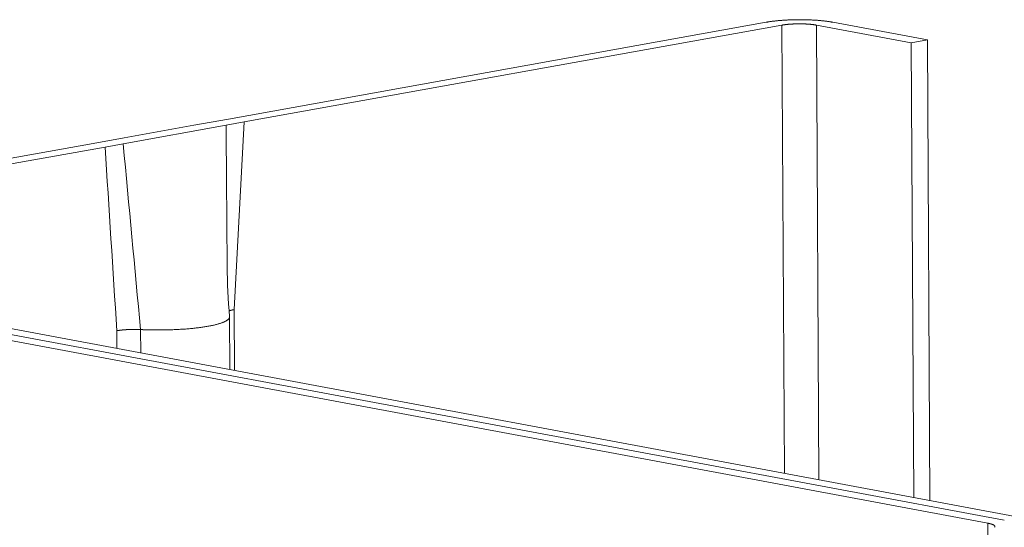
# Model space of a CAD drawing. Extents: x 1094 to 2144, y 0 to 1485.
# Drawn here: x 1579 to 1587, y 972 to 976 of the extents above; entities that cross this region are included whole.
import ezdxf

# ---------------------------------------------------------------- set-up
doc = ezdxf.new("R2010")
doc.units = 0
doc.header["$LTSCALE"] = 15
doc.layers.get('0').update_dxf_attribs({"linetype": 'CONTINUOUS'})
doc.layers.add('rahm2', color=2, linetype='CONTINUOUS', plot=False)
doc.layers.add('UK4', color=4, linetype='CONTINUOUS')

# ---------------------------------------------------------------- blocks, each defined once
blk = doc.blocks.new('W629.de_P6_2')
at = {"lineweight": 0, "extrusion": (-8.32667e-17, 0.965885, 0.258972)}
for p, q in [((176.4554, 368.5889), (174.4796, 368.2333)), ((174.5371, 368.2226), (176.5129, 368.5782)), ((176.5129, 368.5782), (176.522, 366.9327)), ((176.6399, 368.5783), (176.988, 368.5136)), ((176.6399, 368.5783), (176.649, 366.909)), ((177.0476, 368.5243), (176.6995, 368.589)), ((176.988, 368.5136), (177.0476, 368.5243)), ((177.0476, 368.5243), (177.0568, 366.8328)), ((176.988, 368.5136), (176.9971, 366.844)), ((174.0923, 368.1425), (174.4707, 368.2107)), ((174.3518, 368.2103), (174.0961, 368.1643)), ((174.4796, 368.2333), (174.3518, 368.2103)), ((174.4707, 368.2107), (174.5371, 368.2226)), ((174.5371, 368.2226), (174.5007, 367.5338)), ((174.0961, 368.1643), (173.9682, 368.1413)), ((173.9682, 368.1413), (172.0383, 367.794)), ((172.0958, 367.7832), (174.0258, 368.1306)), ((174.0258, 368.1306), (174.0923, 368.1425)), ((173.3033, 367.5119), (177.3301, 366.7597)), ((173.3033, 367.5119), (177.3301, 366.7597)), ((177.39, 366.7706), (173.3633, 367.5227)), ((174.5007, 367.5338), (174.502, 367.31)), ((177.2701, 366.7489), (173.2434, 367.5011)), ((174.4832, 367.5066), (174.4843, 367.3133)), ((174.0692, 367.4559), (174.0696, 367.3908)), ((174.1564, 367.4602), (174.1569, 367.3745)), ((177.2701, 366.7489), (177.2728, 366.2559))]:
    blk.add_line(p, q, dxfattribs=at)
at = {"lineweight": 0}
for points in [[(176.4554, 368.5889), (176.4575, 368.5893), (176.4596, 368.5896), (176.4617, 368.59), (176.4639, 368.5903), (176.4661, 368.5907), (176.4683, 368.591), (176.4706, 368.5913), (176.4729, 368.5917), (176.4752, 368.592), (176.4775, 368.5923), (176.4799, 368.5926), (176.4823, 368.5929), (176.4847, 368.5932), (176.4871, 368.5934), (176.4896, 368.5937), (176.4921, 368.594), (176.4946, 368.5942), (176.4971, 368.5945), (176.4997, 368.5947), (176.5023, 368.595), (176.5049, 368.5952), (176.5075, 368.5954), (176.5101, 368.5956), (176.5128, 368.5958), (176.5154, 368.596), (176.5181, 368.5962), (176.5208, 368.5964), (176.5235, 368.5965), (176.5263, 368.5967), (176.529, 368.5969), (176.5318, 368.597), (176.5345, 368.5971), (176.5373, 368.5973), (176.5401, 368.5974), (176.5429, 368.5975), (176.5457, 368.5976), (176.5485, 368.5977), (176.5513, 368.5978), (176.5542, 368.5979), (176.557, 368.5979), (176.5599, 368.598), (176.5627, 368.5981), (176.5655, 368.5981), (176.5684, 368.5981), (176.5713, 368.5982), (176.5741, 368.5982), (176.577, 368.5982), (176.5798, 368.5982), (176.5827, 368.5982), (176.5855, 368.5982), (176.5884, 368.5981), (176.5912, 368.5981), (176.594, 368.5981), (176.5969, 368.598), (176.5997, 368.598), (176.6025, 368.5979), (176.6053, 368.5978), (176.6082, 368.5977), (176.611, 368.5976), (176.6137, 368.5975), (176.6165, 368.5974), (176.6193, 368.5973), (176.622, 368.5972), (176.6248, 368.597), (176.6275, 368.5969), (176.6302, 368.5968), (176.6329, 368.5966), (176.6356, 368.5964), (176.6383, 368.5962), (176.6409, 368.5961), (176.6435, 368.5959), (176.6462, 368.5957), (176.6487, 368.5955), (176.6513, 368.5952), (176.6539, 368.595), (176.6564, 368.5948), (176.6589, 368.5945), (176.6614, 368.5943), (176.6639, 368.594), (176.6663, 368.5938), (176.6687, 368.5935), (176.6711, 368.5932), (176.6735, 368.593), (176.6758, 368.5927), (176.6781, 368.5924), (176.6804, 368.5921), (176.6826, 368.5917), (176.6848, 368.5914), (176.687, 368.5911), (176.6892, 368.5908), (176.6913, 368.5904), (176.6934, 368.5901), (176.6955, 368.5897), (176.6975, 368.5894), (176.6995, 368.589)], [(176.5129, 368.5782), (176.514, 368.5784), (176.5151, 368.5786), (176.5162, 368.5788), (176.5173, 368.579), (176.5185, 368.5791), (176.5196, 368.5793), (176.5208, 368.5795), (176.522, 368.5796), (176.5232, 368.5798), (176.5244, 368.58), (176.5257, 368.5801), (176.5269, 368.5803), (176.5282, 368.5804), (176.5294, 368.5806), (176.5307, 368.5807), (176.532, 368.5809), (176.5333, 368.581), (176.5346, 368.5811), (176.536, 368.5812), (176.5373, 368.5814), (176.5386, 368.5815), (176.54, 368.5816), (176.5414, 368.5817), (176.5428, 368.5818), (176.5441, 368.5819), (176.5455, 368.582), (176.5469, 368.5821), (176.5484, 368.5822), (176.5498, 368.5823), (176.5512, 368.5824), (176.5526, 368.5824), (176.5541, 368.5825), (176.5555, 368.5826), (176.557, 368.5826), (176.5584, 368.5827), (176.5599, 368.5827), (176.5614, 368.5828), (176.5628, 368.5828), (176.5643, 368.5829), (176.5658, 368.5829), (176.5672, 368.5829), (176.5687, 368.583), (176.5702, 368.583), (176.5717, 368.583), (176.5732, 368.583), (176.5747, 368.583), (176.5761, 368.583), (176.5776, 368.583), (176.5791, 368.583), (176.5806, 368.583), (176.5821, 368.583), (176.5836, 368.583), (176.585, 368.583), (176.5865, 368.583), (176.588, 368.5829), (176.5894, 368.5829), (176.5909, 368.5829), (176.5924, 368.5828), (176.5938, 368.5828), (176.5953, 368.5827), (176.5967, 368.5826), (176.5982, 368.5826), (176.5996, 368.5825), (176.601, 368.5825), (176.6024, 368.5824), (176.6038, 368.5823), (176.6052, 368.5822), (176.6066, 368.5821), (176.608, 368.582), (176.6094, 368.5819), (176.6108, 368.5818), (176.6121, 368.5817), (176.6135, 368.5816), (176.6148, 368.5815), (176.6161, 368.5814), (176.6175, 368.5813), (176.6188, 368.5811), (176.6201, 368.581), (176.6213, 368.5809), (176.6226, 368.5808), (176.6239, 368.5806), (176.6251, 368.5805), (176.6263, 368.5803), (176.6275, 368.5802), (176.6287, 368.58), (176.6299, 368.5799), (176.6311, 368.5797), (176.6322, 368.5795), (176.6334, 368.5794), (176.6345, 368.5792), (176.6356, 368.579), (176.6367, 368.5788), (176.6378, 368.5786), (176.6388, 368.5785), (176.6399, 368.5783)], [(174.4816, 367.5288), (174.4817, 367.5289), (174.4819, 367.5289), (174.482, 367.529), (174.4822, 367.529), (174.4823, 367.5291), (174.4825, 367.5291), (174.4826, 367.5292), (174.4828, 367.5293), (174.483, 367.5293), (174.4831, 367.5294), (174.4833, 367.5294), (174.4834, 367.5295), (174.4836, 367.5295), (174.4838, 367.5296), (174.4839, 367.5297), (174.4841, 367.5297), (174.4843, 367.5298), (174.4844, 367.5298), (174.4846, 367.5299), (174.4848, 367.5299), (174.4849, 367.53), (174.4851, 367.53), (174.4853, 367.5301), (174.4855, 367.5302), (174.4856, 367.5302), (174.4858, 367.5303), (174.486, 367.5303), (174.4862, 367.5304), (174.4863, 367.5304), (174.4865, 367.5305), (174.4867, 367.5305), (174.4869, 367.5306), (174.4871, 367.5307), (174.4873, 367.5307), (174.4875, 367.5308), (174.4876, 367.5308), (174.4878, 367.5309), (174.488, 367.5309), (174.4882, 367.531), (174.4884, 367.531), (174.4886, 367.5311), (174.4888, 367.5311), (174.489, 367.5312), (174.4892, 367.5312), (174.4894, 367.5313), (174.4896, 367.5314), (174.4898, 367.5314), (174.49, 367.5315), (174.4902, 367.5315), (174.4904, 367.5316), (174.4906, 367.5316), (174.4908, 367.5317), (174.491, 367.5317), (174.4912, 367.5318), (174.4914, 367.5318), (174.4917, 367.5319), (174.4919, 367.5319), (174.4921, 367.532), (174.4923, 367.532), (174.4925, 367.5321), (174.4927, 367.5321), (174.4929, 367.5322), (174.4932, 367.5322), (174.4934, 367.5323), (174.4936, 367.5323), (174.4938, 367.5324), (174.494, 367.5324), (174.4943, 367.5325), (174.4945, 367.5325), (174.4947, 367.5326), (174.4949, 367.5326), (174.4952, 367.5327), (174.4954, 367.5327), (174.4956, 367.5328), (174.4959, 367.5328), (174.4961, 367.5329), (174.4963, 367.5329), (174.4965, 367.533), (174.4968, 367.533), (174.497, 367.5331), (174.4973, 367.5331), (174.4975, 367.5332), (174.4977, 367.5332), (174.498, 367.5333), (174.4982, 367.5333), (174.4984, 367.5333), (174.4987, 367.5334), (174.4989, 367.5334), (174.4992, 367.5335), (174.4994, 367.5335), (174.4997, 367.5336), (174.4999, 367.5336), (174.5002, 367.5337), (174.5004, 367.5337), (174.5007, 367.5338)], [(174.1675, 367.4597), (174.1723, 367.4596), (174.1771, 367.4594), (174.1819, 367.4592), (174.1868, 367.4591), (174.1916, 367.459), (174.1965, 367.4589), (174.2013, 367.4588), (174.2062, 367.4588), (174.2111, 367.4587), (174.216, 367.4587), (174.2209, 367.4587), (174.2258, 367.4587), (174.2307, 367.4587), (174.2356, 367.4587), (174.2405, 367.4588), (174.2454, 367.4589), (174.2503, 367.459), (174.2552, 367.4591), (174.2601, 367.4592), (174.2649, 367.4593), (174.2698, 367.4595), (174.2746, 367.4597), (174.2794, 367.4599), (174.2842, 367.4601), (174.289, 367.4603), (174.2937, 367.4605), (174.2984, 367.4608), (174.3031, 367.4611), (174.3078, 367.4614), (174.3124, 367.4617), (174.317, 367.462), (174.3216, 367.4623), (174.3262, 367.4627), (174.3307, 367.4631), (174.3351, 367.4635), (174.3396, 367.4639), (174.344, 367.4643), (174.3483, 367.4647), (174.3526, 367.4652), (174.3569, 367.4656), (174.3611, 367.4661), (174.3652, 367.4666), (174.3693, 367.4671), (174.3734, 367.4676), (174.3774, 367.4682), (174.3813, 367.4687), (174.3852, 367.4693), (174.389, 367.4699), (174.3928, 367.4705), (174.3965, 367.4711), (174.4002, 367.4717), (174.4038, 367.4723), (174.4073, 367.4729), (174.4107, 367.4736), (174.4141, 367.4743), (174.4174, 367.4749), (174.4207, 367.4756), (174.4239, 367.4763), (174.427, 367.477), (174.43, 367.4777), (174.433, 367.4785), (174.4358, 367.4792), (174.4386, 367.48), (174.4414, 367.4807), (174.444, 367.4815), (174.4466, 367.4823), (174.4491, 367.483), (174.4515, 367.4838), (174.4538, 367.4846), (174.456, 367.4854), (174.4582, 367.4863), (174.4603, 367.4871), (174.4623, 367.4879), (174.4642, 367.4888), (174.466, 367.4896), (174.4677, 367.4904), (174.4693, 367.4913), (174.4709, 367.4922), (174.4723, 367.493), (174.4737, 367.4939), (174.475, 367.4948), (174.4762, 367.4956), (174.4773, 367.4965), (174.4783, 367.4974), (174.4792, 367.4983), (174.48, 367.4992), (174.4807, 367.5001), (174.4814, 367.501), (174.4819, 367.5019), (174.4824, 367.5028), (174.4827, 367.5037), (174.483, 367.5046), (174.4831, 367.5055), (174.4832, 367.5064), (174.4832, 367.5073)], [(174.0692, 367.4559), (174.0699, 367.4561), (174.0706, 367.4562), (174.0714, 367.4563), (174.0721, 367.4564), (174.0728, 367.4566), (174.0736, 367.4567), (174.0744, 367.4568), (174.0751, 367.4569), (174.0759, 367.457), (174.0767, 367.4572), (174.0775, 367.4573), (174.0783, 367.4574), (174.0791, 367.4575), (174.0799, 367.4576), (174.0807, 367.4577), (174.0815, 367.4578), (174.0823, 367.4579), (174.0832, 367.458), (174.084, 367.4581), (174.0848, 367.4582), (174.0857, 367.4583), (174.0866, 367.4584), (174.0874, 367.4585), (174.0883, 367.4586), (174.0892, 367.4587), (174.09, 367.4588), (174.0909, 367.4589), (174.0918, 367.4589), (174.0927, 367.459), (174.0936, 367.4591), (174.0945, 367.4592), (174.0954, 367.4593), (174.0963, 367.4593), (174.0972, 367.4594), (174.0981, 367.4595), (174.0991, 367.4595), (174.1, 367.4596), (174.1009, 367.4597), (174.1018, 367.4597), (174.1028, 367.4598), (174.1037, 367.4599), (174.1047, 367.4599), (174.1056, 367.46), (174.1066, 367.46), (174.1075, 367.4601), (174.1085, 367.4601), (174.1094, 367.4602), (174.1104, 367.4602), (174.1114, 367.4603), (174.1123, 367.4603), (174.1133, 367.4604), (174.1143, 367.4604), (174.1152, 367.4605), (174.1162, 367.4605), (174.1172, 367.4605), (174.1182, 367.4606), (174.1192, 367.4606), (174.1201, 367.4606), (174.1211, 367.4606), (174.1221, 367.4607), (174.1231, 367.4607), (174.1241, 367.4607), (174.1251, 367.4607), (174.1261, 367.4607), (174.127, 367.4607), (174.128, 367.4608), (174.129, 367.4608), (174.13, 367.4608), (174.131, 367.4608), (174.132, 367.4608), (174.133, 367.4608), (174.134, 367.4608), (174.135, 367.4608), (174.136, 367.4608), (174.1369, 367.4608), (174.1379, 367.4608), (174.1389, 367.4608), (174.1399, 367.4607), (174.1409, 367.4607), (174.1419, 367.4607), (174.1429, 367.4607), (174.1438, 367.4607), (174.1448, 367.4607), (174.1458, 367.4606), (174.1468, 367.4606), (174.1478, 367.4606), (174.1487, 367.4605), (174.1497, 367.4605), (174.1507, 367.4605), (174.1516, 367.4604), (174.1526, 367.4604), (174.1536, 367.4604), (174.1545, 367.4603), (174.1555, 367.4603), (174.1564, 367.4602)], [(174.1564, 367.4602), (174.1565, 367.4602), (174.1567, 367.4602), (174.1568, 367.4602), (174.1569, 367.4602), (174.157, 367.4602), (174.1571, 367.4602), (174.1572, 367.4602), (174.1574, 367.4602), (174.1575, 367.4602), (174.1576, 367.4602), (174.1577, 367.4602), (174.1578, 367.4602), (174.1579, 367.4602), (174.1581, 367.4602), (174.1582, 367.4602), (174.1583, 367.4601), (174.1584, 367.4601), (174.1585, 367.4601), (174.1586, 367.4601), (174.1588, 367.4601), (174.1589, 367.4601), (174.159, 367.4601), (174.1591, 367.4601), (174.1592, 367.4601), (174.1593, 367.4601), (174.1595, 367.4601), (174.1596, 367.4601), (174.1597, 367.4601), (174.1598, 367.4601), (174.1599, 367.4601), (174.16, 367.4601), (174.1602, 367.4601), (174.1603, 367.4601), (174.1604, 367.4601), (174.1605, 367.46), (174.1606, 367.46), (174.1607, 367.46), (174.1609, 367.46), (174.161, 367.46), (174.1611, 367.46), (174.1612, 367.46), (174.1613, 367.46), (174.1614, 367.46), (174.1616, 367.46), (174.1617, 367.46), (174.1618, 367.46), (174.1619, 367.46), (174.162, 367.46), (174.1621, 367.46), (174.1623, 367.46), (174.1624, 367.46), (174.1625, 367.46), (174.1626, 367.46), (174.1627, 367.4599), (174.1628, 367.4599), (174.163, 367.4599), (174.1631, 367.4599), (174.1632, 367.4599), (174.1633, 367.4599), (174.1634, 367.4599), (174.1635, 367.4599), (174.1637, 367.4599), (174.1638, 367.4599), (174.1639, 367.4599), (174.164, 367.4599), (174.1641, 367.4599), (174.1642, 367.4599), (174.1644, 367.4599), (174.1645, 367.4599), (174.1646, 367.4599), (174.1647, 367.4599), (174.1648, 367.4599), (174.1649, 367.4599), (174.1651, 367.4598), (174.1652, 367.4598), (174.1653, 367.4598), (174.1654, 367.4598), (174.1655, 367.4598), (174.1656, 367.4598), (174.1658, 367.4598), (174.1659, 367.4598), (174.166, 367.4598), (174.1661, 367.4598), (174.1662, 367.4598), (174.1663, 367.4598), (174.1665, 367.4598), (174.1666, 367.4598), (174.1667, 367.4598), (174.1668, 367.4598), (174.1669, 367.4598), (174.1671, 367.4598), (174.1672, 367.4598), (174.1673, 367.4598), (174.1674, 367.4597), (174.1675, 367.4597)], [(177.2936, 366.7341), (177.2938, 366.7343), (177.2939, 366.7344), (177.2941, 366.7346), (177.2943, 366.7348), (177.2944, 366.7349), (177.2945, 366.7351), (177.2947, 366.7353), (177.2948, 366.7354), (177.2949, 366.7356), (177.295, 366.7358), (177.2951, 366.7359), (177.2951, 366.7361), (177.2952, 366.7363), (177.2953, 366.7365), (177.2953, 366.7366), (177.2954, 366.7368), (177.2954, 366.737), (177.2954, 366.7371), (177.2954, 366.7373), (177.2954, 366.7375), (177.2954, 366.7376), (177.2954, 366.7378), (177.2954, 366.738), (177.2954, 366.7381), (177.2953, 366.7383), (177.2953, 366.7385), (177.2952, 366.7387), (177.2951, 366.7388), (177.295, 366.739), (177.295, 366.7392), (177.2949, 366.7393), (177.2947, 366.7395), (177.2946, 366.7397), (177.2945, 366.7398), (177.2944, 366.74), (177.2942, 366.7402), (177.2941, 366.7403), (177.2939, 366.7405), (177.2937, 366.7407), (177.2935, 366.7408), (177.2933, 366.741), (177.2931, 366.7412), (177.2929, 366.7413), (177.2927, 366.7415), (177.2925, 366.7417), (177.2922, 366.7418), (177.292, 366.742), (177.2917, 366.7421), (177.2915, 366.7423), (177.2912, 366.7425), (177.2909, 366.7426), (177.2906, 366.7428), (177.2903, 366.7429), (177.29, 366.7431), (177.2897, 366.7433), (177.2894, 366.7434), (177.289, 366.7436), (177.2887, 366.7437), (177.2883, 366.7439), (177.288, 366.744), (177.2876, 366.7442), (177.2872, 366.7443), (177.2868, 366.7445), (177.2864, 366.7446), (177.286, 366.7448), (177.2856, 366.7449), (177.2852, 366.7451), (177.2847, 366.7452), (177.2843, 366.7454), (177.2839, 366.7455), (177.2834, 366.7457), (177.2829, 366.7458), (177.2825, 366.746), (177.282, 366.7461), (177.2815, 366.7463), (177.281, 366.7464), (177.2805, 366.7465), (177.28, 366.7467), (177.2795, 366.7468), (177.2789, 366.747), (177.2784, 366.7471), (177.2778, 366.7472), (177.2773, 366.7474), (177.2767, 366.7475), (177.2762, 366.7476), (177.2756, 366.7478), (177.275, 366.7479), (177.2744, 366.748), (177.2738, 366.7481), (177.2732, 366.7483), (177.2726, 366.7484), (177.272, 366.7485), (177.2714, 366.7486), (177.2708, 366.7488), (177.2701, 366.7489)]]:
    blk.add_lwpolyline(points, dxfattribs=at)
for points in [[(174.4707, 368.2107), (174.4719, 368.038), (174.4732, 367.8654), (174.4745, 367.6927)], [(174.0258, 368.1306), (174.0402, 367.9057), (174.0547, 367.6808), (174.0692, 367.4559)], [(174.0923, 368.1425), (174.1137, 367.9151), (174.135, 367.6877), (174.1564, 367.4602)], [(174.4745, 367.6927), (174.4749, 367.6317), (174.4784, 367.5695), (174.4832, 367.5073)]]:
    blk.add_open_spline(points, degree=3, dxfattribs=at)
blk = doc.blocks.new('W629.de_P6_1')
at = {"lineweight": 0, "extrusion": (-8.32667e-17, 0.965885, 0.258972)}
for p, q in [((176.4554, 368.5889), (174.4796, 368.2333)), ((174.5371, 368.2226), (176.5129, 368.5782)), ((176.6399, 368.5783), (176.988, 368.5136)), ((177.0476, 368.5243), (176.6995, 368.589)), ((176.988, 368.5136), (177.0476, 368.5243)), ((177.0476, 368.5243), (177.0568, 366.8328)), ((176.988, 368.5136), (176.9971, 366.844)), ((174.0923, 368.1425), (174.4707, 368.2107)), ((174.3518, 368.2103), (174.0961, 368.1643)), ((174.4796, 368.2333), (174.3518, 368.2103)), ((174.4707, 368.2107), (174.5371, 368.2226)), ((174.0961, 368.1643), (173.9682, 368.1413)), ((173.9682, 368.1413), (172.0383, 367.794)), ((172.0958, 367.7832), (174.0258, 368.1306)), ((174.0258, 368.1306), (174.0923, 368.1425)), ((173.3033, 367.5119), (177.3301, 366.7597)), ((173.3033, 367.5119), (177.3301, 366.7597)), ((177.39, 366.7706), (173.3633, 367.5227)), ((177.2701, 366.7489), (173.2434, 367.5011)), ((174.4832, 367.5066), (174.4843, 367.3133))]:
    blk.add_line(p, q, dxfattribs=at)
at = {"lineweight": 0}
for points in [[(176.4554, 368.5889), (176.4575, 368.5893), (176.4596, 368.5896), (176.4617, 368.59), (176.4639, 368.5903), (176.4661, 368.5907), (176.4683, 368.591), (176.4706, 368.5913), (176.4729, 368.5917), (176.4752, 368.592), (176.4775, 368.5923), (176.4799, 368.5926), (176.4823, 368.5929), (176.4847, 368.5932), (176.4871, 368.5934), (176.4896, 368.5937), (176.4921, 368.594), (176.4946, 368.5942), (176.4971, 368.5945), (176.4997, 368.5947), (176.5023, 368.595), (176.5049, 368.5952), (176.5075, 368.5954), (176.5101, 368.5956), (176.5128, 368.5958), (176.5154, 368.596), (176.5181, 368.5962), (176.5208, 368.5964), (176.5235, 368.5965), (176.5263, 368.5967), (176.529, 368.5969), (176.5318, 368.597), (176.5345, 368.5971), (176.5373, 368.5973), (176.5401, 368.5974), (176.5429, 368.5975), (176.5457, 368.5976), (176.5485, 368.5977), (176.5513, 368.5978), (176.5542, 368.5979), (176.557, 368.5979), (176.5599, 368.598), (176.5627, 368.5981), (176.5655, 368.5981), (176.5684, 368.5981), (176.5713, 368.5982), (176.5741, 368.5982), (176.577, 368.5982), (176.5798, 368.5982), (176.5827, 368.5982), (176.5855, 368.5982), (176.5884, 368.5981), (176.5912, 368.5981), (176.594, 368.5981), (176.5969, 368.598), (176.5997, 368.598), (176.6025, 368.5979), (176.6053, 368.5978), (176.6082, 368.5977), (176.611, 368.5976), (176.6137, 368.5975), (176.6165, 368.5974), (176.6193, 368.5973), (176.622, 368.5972), (176.6248, 368.597), (176.6275, 368.5969), (176.6302, 368.5968), (176.6329, 368.5966), (176.6356, 368.5964), (176.6383, 368.5962), (176.6409, 368.5961), (176.6435, 368.5959), (176.6462, 368.5957), (176.6487, 368.5955), (176.6513, 368.5952), (176.6539, 368.595), (176.6564, 368.5948), (176.6589, 368.5945), (176.6614, 368.5943), (176.6639, 368.594), (176.6663, 368.5938), (176.6687, 368.5935), (176.6711, 368.5932), (176.6735, 368.593), (176.6758, 368.5927), (176.6781, 368.5924), (176.6804, 368.5921), (176.6826, 368.5917), (176.6848, 368.5914), (176.687, 368.5911), (176.6892, 368.5908), (176.6913, 368.5904), (176.6934, 368.5901), (176.6955, 368.5897), (176.6975, 368.5894), (176.6995, 368.589)], [(176.5129, 368.5782), (176.514, 368.5784), (176.5151, 368.5786), (176.5162, 368.5788), (176.5173, 368.579), (176.5185, 368.5791), (176.5196, 368.5793), (176.5208, 368.5795), (176.522, 368.5796), (176.5232, 368.5798), (176.5244, 368.58), (176.5257, 368.5801), (176.5269, 368.5803), (176.5282, 368.5804), (176.5294, 368.5806), (176.5307, 368.5807), (176.532, 368.5809), (176.5333, 368.581), (176.5346, 368.5811), (176.536, 368.5812), (176.5373, 368.5814), (176.5386, 368.5815), (176.54, 368.5816), (176.5414, 368.5817), (176.5428, 368.5818), (176.5441, 368.5819), (176.5455, 368.582), (176.5469, 368.5821), (176.5484, 368.5822), (176.5498, 368.5823), (176.5512, 368.5824), (176.5526, 368.5824), (176.5541, 368.5825), (176.5555, 368.5826), (176.557, 368.5826), (176.5584, 368.5827), (176.5599, 368.5827), (176.5614, 368.5828), (176.5628, 368.5828), (176.5643, 368.5829), (176.5658, 368.5829), (176.5672, 368.5829), (176.5687, 368.583), (176.5702, 368.583), (176.5717, 368.583), (176.5732, 368.583), (176.5747, 368.583), (176.5761, 368.583), (176.5776, 368.583), (176.5791, 368.583), (176.5806, 368.583), (176.5821, 368.583), (176.5836, 368.583), (176.585, 368.583), (176.5865, 368.583), (176.588, 368.5829), (176.5894, 368.5829), (176.5909, 368.5829), (176.5924, 368.5828), (176.5938, 368.5828), (176.5953, 368.5827), (176.5967, 368.5826), (176.5982, 368.5826), (176.5996, 368.5825), (176.601, 368.5825), (176.6024, 368.5824), (176.6038, 368.5823), (176.6052, 368.5822), (176.6066, 368.5821), (176.608, 368.582), (176.6094, 368.5819), (176.6108, 368.5818), (176.6121, 368.5817), (176.6135, 368.5816), (176.6148, 368.5815), (176.6161, 368.5814), (176.6175, 368.5813), (176.6188, 368.5811), (176.6201, 368.581), (176.6213, 368.5809), (176.6226, 368.5808), (176.6239, 368.5806), (176.6251, 368.5805), (176.6263, 368.5803), (176.6275, 368.5802), (176.6287, 368.58), (176.6299, 368.5799), (176.6311, 368.5797), (176.6322, 368.5795), (176.6334, 368.5794), (176.6345, 368.5792), (176.6356, 368.579), (176.6367, 368.5788), (176.6378, 368.5786), (176.6388, 368.5785), (176.6399, 368.5783)], [(174.1675, 367.4597), (174.1723, 367.4596), (174.1771, 367.4594), (174.1819, 367.4592), (174.1868, 367.4591), (174.1916, 367.459), (174.1965, 367.4589), (174.2013, 367.4588), (174.2062, 367.4588), (174.2111, 367.4587), (174.216, 367.4587), (174.2209, 367.4587), (174.2258, 367.4587), (174.2307, 367.4587), (174.2356, 367.4587), (174.2405, 367.4588), (174.2454, 367.4589), (174.2503, 367.459), (174.2552, 367.4591), (174.2601, 367.4592), (174.2649, 367.4593), (174.2698, 367.4595), (174.2746, 367.4597), (174.2794, 367.4599), (174.2842, 367.4601), (174.289, 367.4603), (174.2937, 367.4605), (174.2984, 367.4608), (174.3031, 367.4611), (174.3078, 367.4614), (174.3124, 367.4617), (174.317, 367.462), (174.3216, 367.4623), (174.3262, 367.4627), (174.3307, 367.4631), (174.3351, 367.4635), (174.3396, 367.4639), (174.344, 367.4643), (174.3483, 367.4647), (174.3526, 367.4652), (174.3569, 367.4656), (174.3611, 367.4661), (174.3652, 367.4666), (174.3693, 367.4671), (174.3734, 367.4676), (174.3774, 367.4682), (174.3813, 367.4687), (174.3852, 367.4693), (174.389, 367.4699), (174.3928, 367.4705), (174.3965, 367.4711), (174.4002, 367.4717), (174.4038, 367.4723), (174.4073, 367.4729), (174.4107, 367.4736), (174.4141, 367.4743), (174.4174, 367.4749), (174.4207, 367.4756), (174.4239, 367.4763), (174.427, 367.477), (174.43, 367.4777), (174.433, 367.4785), (174.4358, 367.4792), (174.4386, 367.48), (174.4414, 367.4807), (174.444, 367.4815), (174.4466, 367.4823), (174.4491, 367.483), (174.4515, 367.4838), (174.4538, 367.4846), (174.456, 367.4854), (174.4582, 367.4863), (174.4603, 367.4871), (174.4623, 367.4879), (174.4642, 367.4888), (174.466, 367.4896), (174.4677, 367.4904), (174.4693, 367.4913), (174.4709, 367.4922), (174.4723, 367.493), (174.4737, 367.4939), (174.475, 367.4948), (174.4762, 367.4956), (174.4773, 367.4965), (174.4783, 367.4974), (174.4792, 367.4983), (174.48, 367.4992), (174.4807, 367.5001), (174.4814, 367.501), (174.4819, 367.5019), (174.4824, 367.5028), (174.4827, 367.5037), (174.483, 367.5046), (174.4831, 367.5055), (174.4832, 367.5064), (174.4832, 367.5073)], [(177.2936, 366.7341), (177.2938, 366.7343), (177.2939, 366.7344), (177.2941, 366.7346), (177.2943, 366.7348), (177.2944, 366.7349), (177.2945, 366.7351), (177.2947, 366.7353), (177.2948, 366.7354), (177.2949, 366.7356), (177.295, 366.7358), (177.2951, 366.7359), (177.2951, 366.7361), (177.2952, 366.7363), (177.2953, 366.7365), (177.2953, 366.7366), (177.2954, 366.7368), (177.2954, 366.737), (177.2954, 366.7371), (177.2954, 366.7373), (177.2954, 366.7375), (177.2954, 366.7376), (177.2954, 366.7378), (177.2954, 366.738), (177.2954, 366.7381), (177.2953, 366.7383), (177.2953, 366.7385), (177.2952, 366.7387), (177.2951, 366.7388), (177.295, 366.739), (177.295, 366.7392), (177.2949, 366.7393), (177.2947, 366.7395), (177.2946, 366.7397), (177.2945, 366.7398), (177.2944, 366.74), (177.2942, 366.7402), (177.2941, 366.7403), (177.2939, 366.7405), (177.2937, 366.7407), (177.2935, 366.7408), (177.2933, 366.741), (177.2931, 366.7412), (177.2929, 366.7413), (177.2927, 366.7415), (177.2925, 366.7417), (177.2922, 366.7418), (177.292, 366.742), (177.2917, 366.7421), (177.2915, 366.7423), (177.2912, 366.7425), (177.2909, 366.7426), (177.2906, 366.7428), (177.2903, 366.7429), (177.29, 366.7431), (177.2897, 366.7433), (177.2894, 366.7434), (177.289, 366.7436), (177.2887, 366.7437), (177.2883, 366.7439), (177.288, 366.744), (177.2876, 366.7442), (177.2872, 366.7443), (177.2868, 366.7445), (177.2864, 366.7446), (177.286, 366.7448), (177.2856, 366.7449), (177.2852, 366.7451), (177.2847, 366.7452), (177.2843, 366.7454), (177.2839, 366.7455), (177.2834, 366.7457), (177.2829, 366.7458), (177.2825, 366.746), (177.282, 366.7461), (177.2815, 366.7463), (177.281, 366.7464), (177.2805, 366.7465), (177.28, 366.7467), (177.2795, 366.7468), (177.2789, 366.747), (177.2784, 366.7471), (177.2778, 366.7472), (177.2773, 366.7474), (177.2767, 366.7475), (177.2762, 366.7476), (177.2756, 366.7478), (177.275, 366.7479), (177.2744, 366.748), (177.2738, 366.7481), (177.2732, 366.7483), (177.2726, 366.7484), (177.272, 366.7485), (177.2714, 366.7486), (177.2708, 366.7488), (177.2701, 366.7489)]]:
    blk.add_lwpolyline(points, dxfattribs=at)
blk.add_open_spline([(174.4745, 367.6927), (174.4749, 367.6317), (174.4784, 367.5695), (174.4832, 367.5073)], degree=3, dxfattribs=at)

msp = doc.modelspace()

# ---------------------------------------------------------------- block references
at = {"layer": 'rahm2', "xscale": 2.199278497255703, "yscale": 2.199278497255703, "zscale": 2.199278497255703}
msp.add_blockref('W629.de_P6_2', (1197.1251, 165.6774), dxfattribs=at)
at = {"layer": 'UK4', "xscale": 2.199278497255703, "yscale": 2.199278497255703, "zscale": 2.199278497255703}
msp.add_blockref('W629.de_P6_1', (1197.1251, 165.6774), dxfattribs=at)

doc.saveas('drawing.dxf')
